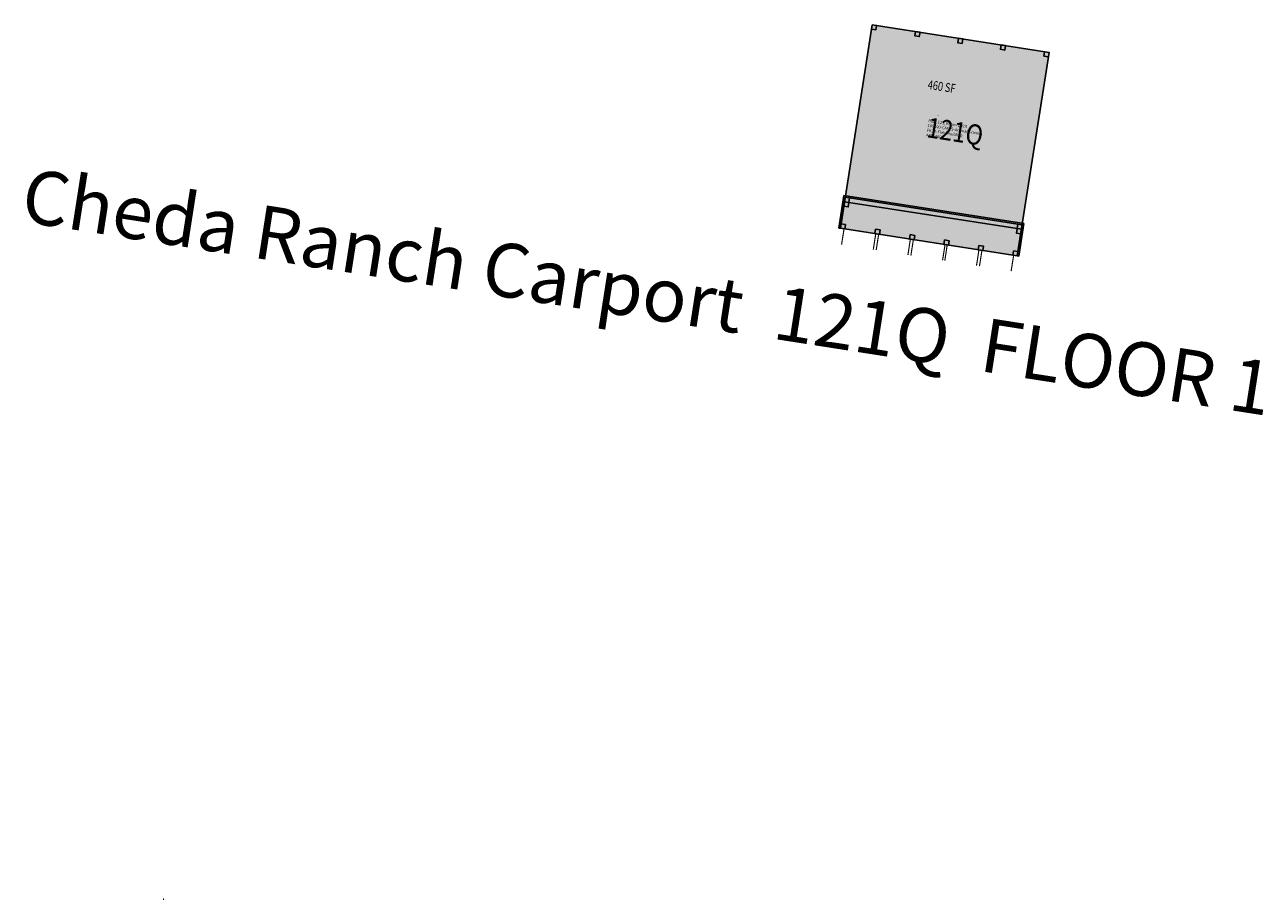
# Model space of a CAD drawing. Units: inches. Extents: x 69132473 to 69134133, y 27725448 to 27726620.
import ezdxf
from ezdxf.enums import TextEntityAlignment as Align

# ---------------------------------------------------------------- set-up
doc = ezdxf.new("R2010")
doc.units = ezdxf.units.IN
doc.header["$LTSCALE"] = 10
doc.header["$MEASUREMENT"] = 0
for name, color, linetype in [('A-COLS', 5, 'CONTINUOUS'), ('A-DOOR', 2, 'CONTINUOUS'), ('A-FLOR', 3, 'CONTINUOUS'), ('A-IDEN-RNUM', 7, 'CONTINUOUS'), ('A-IDEN-SNUM', 4, 'CONTINUOUS'), ('A-IDEN-VNUM', 4, 'CONTINUOUS'), ('A-TTLB', 4, 'CONTINUOUS'), ('A-WALL', 5, 'CONTINUOUS'), ('AREA-ASSIGN', 7, 'CONTINUOUS'), ('AREA-GROSS', 1, 'CONTINUOUS'), ('AREA-TEXT', 3, 'CONTINUOUS'), ('Rooms-Category-Color', 7, 'CONTINUOUS'), ('Rooms-College-Color', 7, 'CONTINUOUS'), ('Rooms-Department-Color', 7, 'CONTINUOUS'), ('Rooms-Division-Color', 7, 'CONTINUOUS'), ('Rooms-Information', 7, 'CONTINUOUS')]:
    doc.layers.add(name, color=color, linetype=linetype)
doc.styles.add('CP_AREA', font='arial.ttf', dxfattribs={"height": 15})
doc.styles.add('CP_ROOMSNUMBER', font='arial.ttf', dxfattribs={"height": 1})
doc.styles.add('CP_ROOMVNUMBER', font='arial.ttf', dxfattribs={"width": 0.85, "height": 0.075})
doc.styles.add('CP_TITLE', font='arial.ttf', dxfattribs={"width": 0.85, "height": 0.125})

msp = doc.modelspace()

# ---------------------------------------------------------------- hatches: boundary and pattern name
at = {"layer": 'Rooms-Category-Color', "true_color": 0xfbafa2}
msp.add_hatch(color=21, dxfattribs=at).paths.add_polyline_path([(69133608.5, 27726620.2), (69133845.7, 27726583.2), (69133803.1, 27726310.5), (69133566, 27726347.5)])
at = {"layer": 'Rooms-College-Color', "true_color": 0xe3c5e1}
msp.add_hatch(color=254, dxfattribs=at).paths.add_polyline_path([(69133608.5, 27726620.2), (69133845.7, 27726583.2), (69133803.1, 27726310.5), (69133566, 27726347.5)])
at = {"layer": 'Rooms-Department-Color', "true_color": 0xe3c5e1}
msp.add_hatch(color=254, dxfattribs=at).paths.add_polyline_path([(69133608.5, 27726620.2), (69133845.7, 27726583.2), (69133803.1, 27726310.5), (69133566, 27726347.5)])
at = {"layer": 'Rooms-Division-Color', "true_color": 0xe3c5e1}
msp.add_hatch(color=254, dxfattribs=at).paths.add_polyline_path([(69133608.5, 27726620.2), (69133845.7, 27726583.2), (69133803.1, 27726310.5), (69133566, 27726347.5)])

# ---------------------------------------------------------------- linework, layer by layer
at = {"layer": 'A-COLS'}
for points in [[(69133608.5, 27726620.2), (69133614.5, 27726619.3), (69133613.5, 27726613.4), (69133607.6, 27726614.3)], [(69133666.8, 27726611.1), (69133672.8, 27726610.2), (69133671.8, 27726604.3), (69133665.9, 27726605.2)], [(69133724.1, 27726602.2), (69133730.1, 27726601.2), (69133729.1, 27726595.3), (69133723.2, 27726596.2)], [(69133781.4, 27726593.2), (69133787.4, 27726592.3), (69133786.4, 27726586.4), (69133780.5, 27726587.3)], [(69133839.7, 27726584.1), (69133845.7, 27726583.2), (69133844.7, 27726577.3), (69133838.8, 27726578.2)], [(69133571.5, 27726383.1), (69133577.4, 27726382.2), (69133576.5, 27726376.2), (69133570.6, 27726377.2)], [(69133572.4, 27726389), (69133578.4, 27726388.1), (69133577.4, 27726382.2), (69133571.5, 27726383.1)], [(69133566.9, 27726353.4), (69133572.8, 27726352.5), (69133571.9, 27726346.6), (69133566, 27726347.5)], [(69133803.6, 27726352.9), (69133809.6, 27726352), (69133808.6, 27726346.1), (69133802.7, 27726347)], [(69133613.3, 27726346.2), (69133619.3, 27726345.3), (69133618.3, 27726339.3), (69133612.4, 27726340.3)], [(69133659.7, 27726339), (69133665.6, 27726338), (69133664.7, 27726332.1), (69133658.8, 27726333)], [(69133802.7, 27726347), (69133808.6, 27726346.1), (69133807.7, 27726340.1), (69133801.8, 27726341.1)], [(69133705.7, 27726331.8), (69133711.6, 27726330.8), (69133710.7, 27726324.9), (69133704.8, 27726325.8)], [(69133751.7, 27726324.6), (69133757.6, 27726323.7), (69133756.7, 27726317.7), (69133750.7, 27726318.7)], [(69133798.1, 27726317.4), (69133804, 27726316.4), (69133803.1, 27726310.5), (69133797.2, 27726311.4)]]:
    msp.add_lwpolyline(points, close=True, dxfattribs=at)
at = {"layer": 'A-DOOR'}
for points in [[(69133570.9, 27726346.7, 1.5, 1.5, 0), (69133567.6, 27726325.5, 0, 0, 0.414214), (69133592.1, 27726343.4, 0, 0, 1)], [(69133613.4, 27726340.1, 1.5, 1.5, 0), (69133610.1, 27726318.9, 0, 0, -0.414214), (69133592.1, 27726343.4, 0, 0, -1)], [(69133617.3, 27726339.5, 1.5, 1.5, 0), (69133614, 27726318.3, 0, 0, 0.414214), (69133638.5, 27726336.2, 0, 0, 1)], [(69133659.8, 27726332.9, 1.5, 1.5, 0), (69133656.5, 27726311.6, 0, 0, -0.414214), (69133638.5, 27726336.2, 0, 0, -1)], [(69133663.8, 27726332.2, 1.5, 1.5, 0), (69133660.5, 27726311, 0, 0, 0.414214), (69133685, 27726328.9, 0, 0, 1)], [(69133706.3, 27726325.6, 1.5, 1.5, 0), (69133702.9, 27726304.4, 0, 0, -0.414214), (69133685, 27726328.9, 0, 0, -1)], [(69133709.2, 27726325.2, 1.5, 1.5, 0), (69133705.9, 27726303.9, 0, 0, 0.414214), (69133730.5, 27726321.8, 0, 0, 1)], [(69133751.7, 27726318.5, 1.5, 1.5, 0), (69133748.4, 27726297.3, 0, 0, -0.414214), (69133730.5, 27726321.8, 0, 0, -1)], [(69133755.7, 27726317.9, 1.5, 1.5, 0), (69133752.4, 27726296.7, 0, 0, 0.414214), (69133776.9, 27726314.6, 0, 0, 1)], [(69133798.2, 27726311.3, 1.5, 1.5, 0), (69133794.8, 27726290, 0, 0, -0.414214), (69133776.9, 27726314.6, 0, 0, -1)]]:
    msp.add_lwpolyline(points, format="xyseb", dxfattribs=at)
at = {"layer": 'A-FLOR'}
msp.add_line((69133808.6, 27726346.1), (69133571.5, 27726383.1), dxfattribs=at)
msp.add_lwpolyline([(69133608.5, 27726620.2), (69133566, 27726347.5), (69133803.1, 27726310.5), (69133845.7, 27726583.2)], close=True, dxfattribs=at)
at = {"layer": 'A-WALL'}
for p, q in [((69133570.8, 27726391.3), (69133564, 27726347.8)), ((69133572.4, 27726389), (69133566, 27726347.5)), ((69133811.9, 27726353.7), (69133570.8, 27726391.3)), ((69133809.6, 27726352), (69133572.4, 27726389)), ((69133803.1, 27726310.5), (69133809.6, 27726352)), ((69133805.1, 27726310.2), (69133811.9, 27726353.7)), ((69133564, 27726347.8), (69133566, 27726347.5)), ((69133805.1, 27726310.2), (69133803.1, 27726310.5)), ((69132658.6, 27725448.4), (69132659.6, 27725448.4)), ((69132658.6, 27725448.4), (69132659.6, 27725448.4))]:
    msp.add_line(p, q, dxfattribs=at)
at = {"layer": 'AREA-ASSIGN'}
msp.add_lwpolyline([(69133608.5, 27726620.2), (69133845.7, 27726583.2), (69133803.1, 27726310.5), (69133566, 27726347.5)], close=True, dxfattribs=at)
at = {"layer": 'AREA-GROSS'}
msp.add_lwpolyline([(69133608.5, 27726620.2), (69133845.7, 27726583.2), (69133803.1, 27726310.5), (69133566, 27726347.5)], close=True, dxfattribs=at)

# ---------------------------------------------------------------- texts
at = {"layer": 'A-IDEN-RNUM', "style": 'CP_ROOMSNUMBER'}
msp.add_text('0910-00', height=0.36, rotation=351.1264, dxfattribs=at).set_placement((69133695, 27726498.3))
at = {"layer": 'A-IDEN-SNUM', "style": 'CP_ROOMSNUMBER'}
msp.add_text('1210Q91000', height=0.36, rotation=351.1264, dxfattribs=at).set_placement((69133695, 27726498.3))
at = {"layer": 'A-IDEN-VNUM', "style": 'CP_ROOMVNUMBER', "width": 0.85}
msp.add_text('121Q', height=27, rotation=351.1264, dxfattribs=at).set_placement((69133680.5, 27726469.7))
at = {"layer": 'A-TTLB', "insert": (69132476.6, 27726428.2), "char_height": 72, "width": 2660.28, "attachment_point": 1, "rotation": 351.13, "style": 'CP_TITLE'}
msp.add_mtext('Cheda Ranch Carport  121Q  FLOOR 1', dxfattribs=at)
at = {"layer": 'AREA-TEXT', "style": 'CP_AREA', "width": 0.75}
msp.add_text('460 SF', height=12, rotation=351.1264, dxfattribs=at).set_placement((69133701.8, 27726537.4), align=Align.MIDDLE_CENTER)

# ---------------------------------------------------------------- next in the draw order: texts
at = {"layer": 'Rooms-Information', "insert": (69133680.5, 27726469.7), "char_height": 3.857, "width": 86.4, "attachment_point": 7, "rotation": 351.1264, "style": 'CP_ROOMVNUMBER', "bg_fill": 3, "box_fill_scale": 1.5, "bg_fill_color": 256, "bg_fill_true_color": 13158600, "bg_fill_transparency": 0}
msp.add_mtext('Bldg.121, Room Q910^M^J100400-CAFES-Animal Science^M^JFICM: Field Building^M^JASF: 460', dxfattribs=at)

doc.saveas('drawing.dxf')
